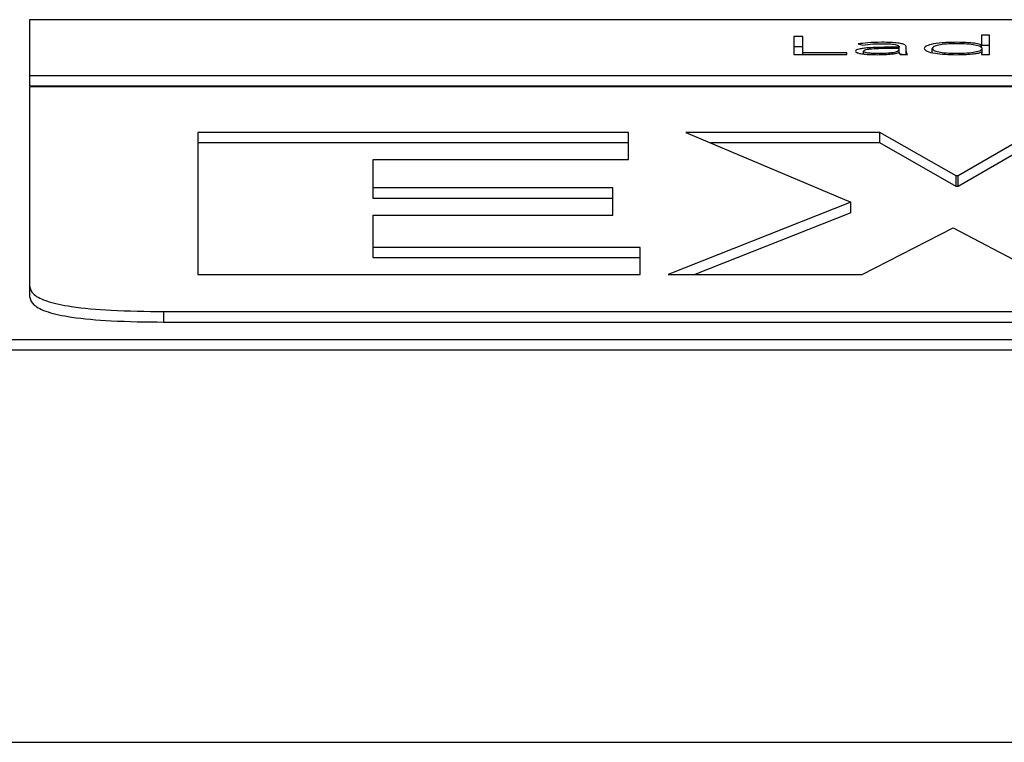
# Paper-space layout 'SHEET 2' of a CAD drawing. Units: inches. Extents: x 0 to 41.8, y 0 to 8.4.
# Drawn here: x 4.1 to 4.1, y 6.9 to 6.9 of the extents above; entities that cross this region are included whole.
import ezdxf

# ---------------------------------------------------------------- set-up
doc = ezdxf.new("R2010")
doc.units = ezdxf.units.IN
doc.header["$MEASUREMENT"] = 0

psp = doc.layouts.new('SHEET 2')

# ---------------------------------------------------------------- linework, layer by layer
at = {"color": 7, "linetype": 'Continuous', "lineweight": 25}
for p, q in [((4.37051931, 6.88426798), (4.10575056, 6.88426798)), ((4.10575056, 6.88426798), (4.10575056, 6.88224927)), ((4.13375788, 6.88366488), (4.13343949, 6.88366488)), ((4.13343949, 6.88366488), (4.13343949, 6.88301199)), ((4.13375788, 6.88306721), (4.13375788, 6.88366488)), ((4.14052375, 6.88370914), (4.14023435, 6.88370914)), ((4.14023435, 6.88370914), (4.14023435, 6.88336333)), ((4.14052375, 6.88301199), (4.14052375, 6.88370914)), ((4.13375788, 6.88328337), (4.13343949, 6.88328337)), ((4.13576867, 6.88338918), (4.13593762, 6.88335126)), ((4.13724783, 6.88327019), (4.1369094, 6.88327019)), ((4.13724783, 6.88329604), (4.13724783, 6.88327019)), ((4.13724783, 6.88322594), (4.13724783, 6.88327019)), ((4.1375085, 6.88319093), (4.1375085, 6.88329504)), ((4.14023435, 6.88336333), (4.1402246, 6.88336333)), ((4.1402246, 6.88326187), (4.1402246, 6.88336333)), ((4.14023435, 6.88325266), (4.14023435, 6.88336333)), ((4.14052375, 6.88332763), (4.14023435, 6.88332763)), ((4.13343949, 6.88301199), (4.13535249, 6.88301199)), ((4.13535249, 6.88306721), (4.13375788, 6.88306721)), ((4.13375788, 6.88301199), (4.13375788, 6.88306721)), ((4.13535249, 6.88301199), (4.13535249, 6.88306721)), ((4.13596187, 6.88302599), (4.13596187, 6.88312998)), ((4.13724783, 6.88322594), (4.13692864, 6.88322594)), ((4.13724282, 6.8830812), (4.13725257, 6.8830812)), ((4.13724783, 6.88319747), (4.13724783, 6.88322594)), ((4.13724783, 6.8830812), (4.13724783, 6.88319747)), ((4.13735712, 6.88301199), (4.13724783, 6.88303218)), ((4.13728183, 6.88301199), (4.13755173, 6.88301199)), ((4.1375085, 6.88301199), (4.1375085, 6.88319093)), ((4.13844602, 6.88308024), (4.13844602, 6.88322503)), ((4.1402246, 6.88308663), (4.14023435, 6.88308663)), ((4.14023435, 6.88308663), (4.14023435, 6.88301199)), ((4.14023435, 6.88301199), (4.14052375, 6.88301199)), ((4.14026361, 6.88301199), (4.14026361, 6.88322503)), ((4.10575056, 6.88224927), (4.37051931, 6.88224927)), ((4.10575056, 6.88224927), (4.10575056, 6.88186776)), ((4.10575056, 6.88186776), (4.37051931, 6.88186776)), ((4.10575056, 6.88183728), (4.10575056, 6.87462746)), ((4.37051931, 6.88183728), (4.10575056, 6.88183728)), ((4.11184485, 6.88018691), (4.11184485, 6.87503914)), ((4.12745036, 6.88018691), (4.11184485, 6.88018691)), ((4.12745036, 6.87920642), (4.12745036, 6.88018691)), ((4.13655648, 6.88018691), (4.12952836, 6.88018691)), ((4.12952836, 6.88018691), (4.13549851, 6.87765633)), ((4.13931502, 6.87860795), (4.13655648, 6.88018691)), ((4.13655648, 6.8798054), (4.13655648, 6.88018691)), ((4.14211098, 6.88018691), (4.1393904, 6.87860795)), ((4.12745036, 6.8798054), (4.11184485, 6.8798054)), ((4.13655648, 6.8798054), (4.13042842, 6.8798054)), ((4.13931502, 6.87822644), (4.13655648, 6.8798054)), ((4.14211098, 6.8798054), (4.1393904, 6.87822644)), ((4.11819269, 6.87817544), (4.11819269, 6.87920642)), ((4.11819269, 6.87920642), (4.12745036, 6.87920642)), ((4.1393904, 6.87860795), (4.13931502, 6.87860795)), ((4.13931502, 6.87822644), (4.13931502, 6.87860795)), ((4.1393904, 6.87822644), (4.1393904, 6.87860795)), ((4.12688342, 6.87817544), (4.11819269, 6.87817544)), ((4.11819269, 6.87779393), (4.11819269, 6.87817544)), ((4.12688342, 6.87719485), (4.12688342, 6.87817544)), ((4.1393904, 6.87822644), (4.13931502, 6.87822644)), ((4.12688342, 6.87779393), (4.11819269, 6.87779393)), ((4.13549851, 6.87765633), (4.12888604, 6.87503914)), ((4.13549851, 6.87727482), (4.13549851, 6.87765633)), ((4.11819269, 6.87601963), (4.11819269, 6.87719485)), ((4.11819269, 6.87719485), (4.12688342, 6.87719485)), ((4.13549851, 6.87727482), (4.12984995, 6.87503914)), ((4.13591416, 6.87503914), (4.13920168, 6.87673347)), ((4.13920168, 6.87673347), (4.14241329, 6.87503914)), ((4.12786602, 6.87601963), (4.11819269, 6.87601963)), ((4.11819269, 6.87563812), (4.11819269, 6.87601963)), ((4.12786602, 6.87503914), (4.12786602, 6.87601963)), ((4.12786602, 6.87563812), (4.11819269, 6.87563812)), ((4.11184485, 6.87503914), (4.12786602, 6.87503914)), ((4.12888604, 6.87503914), (4.13591416, 6.87503914)), ((4.10575056, 6.87462746), (4.10575056, 6.87424595)), ((4.1106087, 6.87370048), (4.36566117, 6.87370048)), ((4.1106087, 6.87370048), (4.1106087, 6.87331897)), ((4.1106087, 6.87331897), (4.36566117, 6.87331897)), ((4.10210695, 6.87268861), (4.37416292, 6.87268861)), ((4.10210695, 6.8723071), (4.37416292, 6.8723071)), ((2.08438445, 6.85809839), (5.9643689, 6.85809839))]:
    psp.add_line(p, q, dxfattribs=at)
for points, knots in [([(4.1369094, 6.88327019), (4.13663992, 6.88326822), (4.13630203, 6.88326574), (4.13594435, 6.88323123), (4.13579402, 6.88320558), (4.13568911, 6.88316971), (4.13567808, 6.88314204), (4.1356722, 6.88312726)], [0, 0, 0, 0, 0.48898445, 0.61312513, 0.73360766, 0.85776104, 1, 1, 1, 1]), ([(4.13661948, 6.88344903), (4.13644369, 6.88344568), (4.13613117, 6.88343971), (4.135879, 6.88340456), (4.13576867, 6.88338918)], [0, 0, 0, 0, 0.56245343, 1, 1, 1, 1]), ([(4.13593762, 6.88335126), (4.13605248, 6.88336676), (4.13625847, 6.88339455), (4.13650875, 6.88339787), (4.13661948, 6.88339934)], [0, 0, 0, 0, 0.55757962, 1, 1, 1, 1]), ([(4.1375085, 6.88329504), (4.13750305, 6.8833133), (4.13749299, 6.88334701), (4.13738625, 6.88339183), (4.13720149, 6.88342562), (4.13693484, 6.88344608), (4.13672966, 6.883448), (4.13661948, 6.88344903)], [0, 0, 0, 0, 0.209013469, 0.385631472, 0.5512214, 0.759017718, 1, 1, 1, 1]), ([(4.13661948, 6.88339934), (4.13671286, 6.88339831), (4.1368877, 6.88339638), (4.13708685, 6.88337586), (4.1371898, 6.88334997), (4.13723986, 6.88332467), (4.13724505, 6.88330602), (4.13724783, 6.88329604)], [0, 0, 0, 0, 0.29656061, 0.55521395, 0.68899293, 0.8335576, 1, 1, 1, 1]), ([(4.13933083, 6.88344903), (4.13915039, 6.88344527), (4.13880323, 6.88343803), (4.13841326, 6.88337917), (4.13819239, 6.88330467), (4.13816849, 6.88325223), (4.13815609, 6.88322503)], [0, 0, 0, 0, 0.28947378, 0.55693533, 0.77024699, 1, 1, 1, 1]), ([(4.14026361, 6.88322503), (4.14024958, 6.88324821), (4.14022195, 6.88329388), (4.14000855, 6.88335147), (4.13970231, 6.88339045), (4.13933081, 6.88340378), (4.13896241, 6.88339114), (4.13866661, 6.88335134), (4.13847915, 6.88329285), (4.13845728, 6.88324807), (4.13844602, 6.88322503)], [0, 0, 0, 0, 0.12654878, 0.24932966, 0.37352837, 0.50468556, 0.63617069, 0.75533737, 0.87411577, 1, 1, 1, 1]), ([(4.1402246, 6.88336333), (4.14016536, 6.88337834), (4.14004684, 6.88340837), (4.13973238, 6.88344094), (4.13948267, 6.88344597), (4.13933083, 6.88344903)], [0, 0, 0, 0, 0.2814028, 0.56306196, 1, 1, 1, 1]), ([(4.1356722, 6.88312726), (4.13567894, 6.8831119), (4.13569159, 6.88308308), (4.13580938, 6.88304642), (4.13598518, 6.88302019), (4.13620864, 6.88300396), (4.13637545, 6.88300202), (4.13645975, 6.88300103)], [0, 0, 0, 0, 0.20767648, 0.38971811, 0.56675656, 0.78103428, 1, 1, 1, 1]), ([(4.13692864, 6.88322594), (4.13669912, 6.8832241), (4.13642155, 6.88322188), (4.1361403, 6.88319368), (4.13604105, 6.88317683), (4.13597329, 6.88315502), (4.13596576, 6.88313851), (4.13596187, 6.88312998)], [0, 0, 0, 0, 0.560579117, 0.67791308, 0.785478054, 0.88920121, 1, 1, 1, 1]), ([(4.13596187, 6.88312998), (4.13596664, 6.88312085), (4.13597584, 6.88310326), (4.13605308, 6.88308092), (4.13616538, 6.88306412), (4.13630801, 6.88305288), (4.1364154, 6.88305137), (4.13646924, 6.88305062)], [0, 0, 0, 0, 0.19552663, 0.37659755, 0.55837702, 0.77860853, 1, 1, 1, 1]), ([(4.13645975, 6.88300103), (4.13655625, 6.88300194), (4.13673651, 6.88300364), (4.13696576, 6.88302199), (4.13713334, 6.88304884), (4.13720551, 6.88307017), (4.13724282, 6.8830812)], [0, 0, 0, 0, 0.30799115, 0.57531258, 0.78042134, 1, 1, 1, 1]), ([(4.13646924, 6.88305062), (4.13654775, 6.88305129), (4.13669137, 6.88305253), (4.13688375, 6.88306455), (4.13703077, 6.8830831), (4.13715367, 6.88311131), (4.13723494, 6.88315054), (4.13724351, 6.88318176), (4.13724783, 6.88319747)], [0, 0, 0, 0, 0.18846223, 0.34478187, 0.48078032, 0.60717255, 0.80227446, 1, 1, 1, 1]), ([(4.13725257, 6.8830812), (4.13725393, 6.8830679), (4.1372563, 6.88304471), (4.13727419, 6.88302178), (4.13728183, 6.88301199)], [0, 0, 0, 0, 0.57330528, 1, 1, 1, 1]), ([(4.13755173, 6.88301199), (4.13753718, 6.883041), (4.13750733, 6.88310051), (4.1375081, 6.88316029), (4.1375085, 6.88319093)], [0, 0, 0, 0, 0.48740243, 1, 1, 1, 1]), ([(4.13815609, 6.88322503), (4.13817573, 6.88319076), (4.13821359, 6.88312472), (4.13852082, 6.88305032), (4.13891173, 6.88300798), (4.13918756, 6.88300341), (4.13933083, 6.88300103)], [0, 0, 0, 0, 0.28815778, 0.55541828, 0.769083, 1, 1, 1, 1]), ([(4.13844602, 6.88322503), (4.13845727, 6.88320197), (4.13847912, 6.88315717), (4.13866657, 6.88309864), (4.1389624, 6.88305882), (4.13933081, 6.88304618), (4.13970232, 6.88305951), (4.14000859, 6.8830985), (4.14022198, 6.88315614), (4.14024959, 6.88320183), (4.14026361, 6.88322503)], [0, 0, 0, 0, 0.12594827, 0.24473482, 0.36387434, 0.49531723, 0.6264323, 0.75060175, 0.87338796, 1, 1, 1, 1]), ([(4.13933083, 6.88300103), (4.13952563, 6.88300577), (4.13979784, 6.8830124), (4.14009012, 6.88305065), (4.14017971, 6.88307462), (4.1402246, 6.88308663)], [0, 0, 0, 0, 0.55659019, 0.7777845, 1, 1, 1, 1]), ([(4.10575056, 6.87462746), (4.10577634, 6.87452199), (4.10582398, 6.87432714), (4.10633753, 6.87406301), (4.10729239, 6.87385246), (4.10878953, 6.87371859), (4.10996653, 6.87370687), (4.1106087, 6.87370048)], [0, 0, 0, 0, 0.21050807, 0.3889293, 0.55260344, 0.75589872, 1, 1, 1, 1]), ([(4.10575056, 6.87424595), (4.10577634, 6.87414048), (4.10582398, 6.87394563), (4.10633753, 6.8736815), (4.10729239, 6.87347094), (4.10878953, 6.87333708), (4.10996653, 6.87332536), (4.1106087, 6.87331897)], [0, 0, 0, 0, 0.21050807, 0.3889293, 0.55260344, 0.75589872, 1, 1, 1, 1])]:
    psp.add_open_spline(points, degree=3, knots=knots, dxfattribs=at)

doc.saveas('drawing.dxf')
